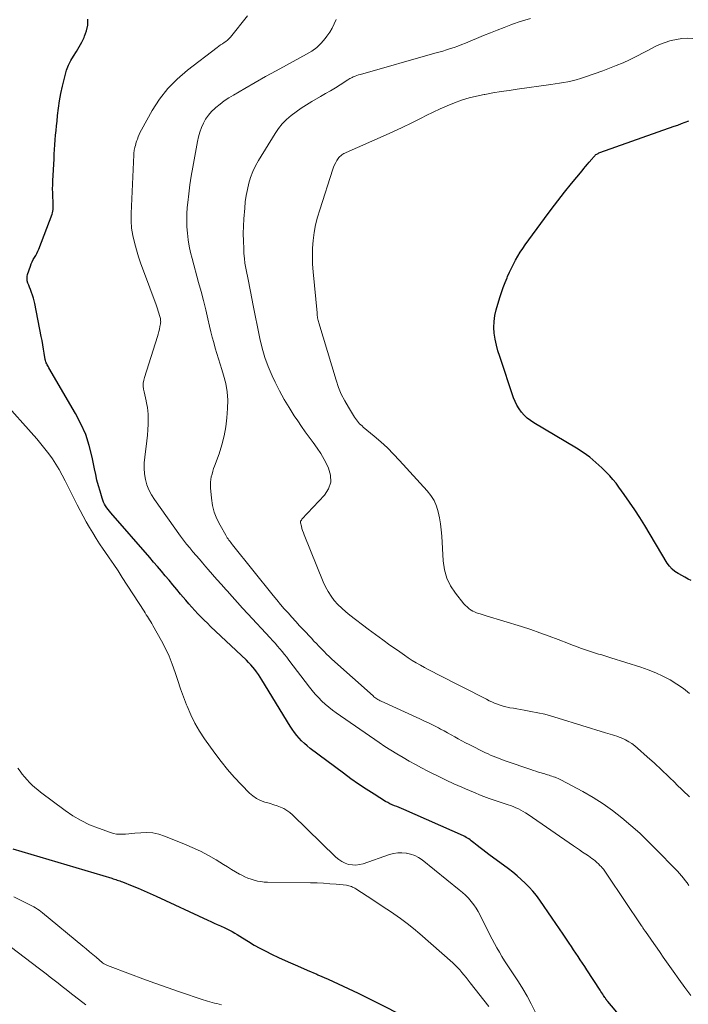
# Model space of a CAD drawing. Units: feet. Extents: x 1901632 to 1905000, y 550000 to 555000.
# Drawn here: x 1903313 to 1903420, y 552623 to 552781 of the extents above; entities that cross this region are included whole.
import ezdxf

# ---------------------------------------------------------------- set-up
doc = ezdxf.new("R2010")
doc.units = ezdxf.units.FT
doc.header["$LTSCALE"] = 100
doc.header["$MEASUREMENT"] = 0
doc.layers.add('CONTOUR INDEX', color=32, linetype='Continuous', lineweight=25)
doc.layers.add('CONTOUR INTERMEDIATE', color=40, linetype='Continuous', lineweight=15)

msp = doc.modelspace()

# ---------------------------------------------------------------- linework, layer by layer
at = {"layer": 'CONTOUR INDEX', "flags": 128}
for points, elevation in [([(1903325.12, 552706.98), (1903324.91, 552707.88), (1903324.72, 552708.78), (1903324.34, 552710.68), (1903323.88, 552712.51), (1903323.31, 552714.29), (1903322.56, 552716), (1903321.69, 552717.67), (1903317.42, 552724.99), (1903317.33, 552725.15), (1903317.24, 552725.31), (1903317.15, 552725.46), (1903317.06, 552725.62), (1903316.99, 552725.79), (1903316.92, 552725.95), (1903316.87, 552726.12), (1903316.83, 552726.3), (1903316.68, 552727.3), (1903316.56, 552727.97), (1903316.45, 552728.65), (1903316.33, 552729.33), (1903316.2, 552730), (1903315.18, 552735.27), (1903315.08, 552735.71), (1903314.96, 552736.15), (1903314.81, 552736.58), (1903314.65, 552737.01), (1903314.59, 552737.17), (1903314.45, 552737.51), (1903314.31, 552737.86), (1903314.18, 552738.2), (1903314.04, 552738.55), (1903313.95, 552738.89), (1903313.91, 552739.24), (1903313.94, 552739.59), (1903314.01, 552739.94), (1903314.45, 552741.27), (1903314.58, 552741.62), (1903314.74, 552741.97), (1903314.92, 552742.31), (1903315.12, 552742.63), (1903315.32, 552742.96), (1903315.51, 552743.29), (1903315.67, 552743.63), (1903315.82, 552743.98), (1903317.92, 552749.56), (1903318, 552749.81), (1903318.06, 552750.06), (1903318.1, 552750.32), (1903318.11, 552750.58), (1903318.11, 552750.84), (1903318.11, 552751.1), (1903318.1, 552751.36), (1903318.09, 552751.63), (1903318.05, 552752.38), (1903318.03, 552753.02), (1903318.02, 552753.66), (1903318.03, 552754.29), (1903318.06, 552754.93), (1903318.24, 552758.42), (1903318.28, 552759.18), (1903318.33, 552759.94), (1903318.38, 552760.7), (1903318.44, 552761.46), (1903318.5, 552762.21), (1903318.57, 552762.97), (1903318.64, 552763.73), (1903318.72, 552764.48), (1903318.81, 552765.36), (1903318.95, 552766.55), (1903319.13, 552767.73), (1903319.35, 552768.91), (1903319.6, 552770.08), (1903320.01, 552771.81), (1903320.25, 552772.63), (1903320.55, 552773.42), (1903320.93, 552774.18), (1903321.37, 552774.91), (1903321.84, 552775.63), (1903322.28, 552776.36), (1903322.68, 552777.12), (1903323.05, 552777.89), (1903323.13, 552778.08), (1903323.44, 552778.96), (1903323.64, 552779.86), (1903323.67, 552780.79)], 860), ([(1903420.32, 552690.88), (1903419.82, 552691.14), (1903419.32, 552691.41), (1903418.82, 552691.68), (1903418.32, 552691.95), (1903418.22, 552692.01), (1903417.71, 552692.35), (1903417.24, 552692.73), (1903416.84, 552693.18), (1903416.48, 552693.68), (1903412.86, 552699.7), (1903412.07, 552700.97), (1903411.26, 552702.23), (1903410.43, 552703.47), (1903409.57, 552704.7), (1903408.74, 552705.87), (1903408.27, 552706.49), (1903407.78, 552707.09), (1903407.27, 552707.67), (1903406.73, 552708.22), (1903405.99, 552708.95), (1903405.04, 552709.82), (1903404.06, 552710.64), (1903403.01, 552711.39), (1903401.93, 552712.09), (1903395.09, 552716.16), (1903394.55, 552716.52), (1903394.03, 552716.93), (1903393.56, 552717.38), (1903393.13, 552717.88), (1903392.74, 552718.42), (1903392.4, 552718.98), (1903392.12, 552719.57), (1903391.87, 552720.18), (1903389.64, 552726.77), (1903389.35, 552727.69), (1903389.11, 552728.62), (1903388.92, 552729.56), (1903388.77, 552730.5), (1903388.71, 552731.45), (1903388.73, 552732.4), (1903388.86, 552733.33), (1903389.08, 552734.26), (1903389.68, 552736.25), (1903389.93, 552737.05), (1903390.21, 552737.84), (1903390.51, 552738.63), (1903390.82, 552739.4), (1903390.91, 552739.62), (1903391.21, 552740.28), (1903391.51, 552740.93), (1903391.84, 552741.58), (1903392.18, 552742.22), (1903392.54, 552742.85), (1903392.92, 552743.47), (1903393.32, 552744.07), (1903393.74, 552744.66), (1903396.81, 552748.87), (1903397.87, 552750.3), (1903398.94, 552751.71), (1903400.04, 552753.1), (1903401.15, 552754.49), (1903402.83, 552756.54), (1903403.11, 552756.88), (1903403.4, 552757.23), (1903403.7, 552757.58), (1903403.99, 552757.92), (1903404.4, 552758.4), (1903404.49, 552758.5), (1903404.58, 552758.61), (1903404.67, 552758.72), (1903404.76, 552758.82), (1903404.85, 552758.93), (1903404.95, 552759.02), (1903405.06, 552759.11), (1903405.17, 552759.19), (1903405.29, 552759.26), (1903405.41, 552759.32), (1903405.54, 552759.38), (1903405.67, 552759.43), (1903417.58, 552763.65), (1903418.17, 552763.86), (1903418.75, 552764.08), (1903419.33, 552764.3), (1903419.92, 552764.52)], 880), ([(1903416.83, 552611.78), (1903406.98, 552623.45), (1903406.94, 552623.49), (1903406.9, 552623.54), (1903406.86, 552623.59), (1903406.82, 552623.63), (1903406.78, 552623.68), (1903406.75, 552623.73), (1903406.71, 552623.78), (1903406.67, 552623.83), (1903406.66, 552623.85), (1903406.62, 552623.91), (1903406.57, 552623.98), (1903406.53, 552624.04), (1903406.49, 552624.1), (1903406.28, 552624.41), (1903406.14, 552624.63), (1903406, 552624.85), (1903405.85, 552625.07), (1903405.71, 552625.29), (1903403.6, 552628.56), (1903403.25, 552629.09), (1903402.9, 552629.62), (1903402.55, 552630.15), (1903402.19, 552630.68), (1903401.83, 552631.2), (1903401.48, 552631.73), (1903401.12, 552632.26), (1903400.77, 552632.79), (1903400.35, 552633.43), (1903399.78, 552634.28), (1903399.21, 552635.13), (1903398.64, 552635.97), (1903398.06, 552636.81), (1903396.04, 552639.72), (1903395.51, 552640.44), (1903394.96, 552641.13), (1903394.36, 552641.79), (1903393.74, 552642.42), (1903393.08, 552643.02), (1903392.41, 552643.61), (1903391.72, 552644.17), (1903391.02, 552644.71), (1903387.89, 552647.02), (1903387.42, 552647.38), (1903386.95, 552647.74), (1903386.48, 552648.1), (1903386.02, 552648.47), (1903385.49, 552648.9), (1903385.29, 552649.06), (1903385.09, 552649.21), (1903384.89, 552649.36), (1903384.69, 552649.5), (1903384.48, 552649.63), (1903384.26, 552649.76), (1903384.04, 552649.88), (1903383.81, 552649.98), (1903374.26, 552654.22), (1903373.9, 552654.38), (1903373.53, 552654.53), (1903373.16, 552654.68), (1903372.79, 552654.83), (1903372.42, 552654.98), (1903372.06, 552655.15), (1903371.71, 552655.33), (1903371.36, 552655.53), (1903369.51, 552656.68), (1903368.25, 552657.48), (1903367.01, 552658.3), (1903365.79, 552659.16), (1903364.59, 552660.03), (1903359.26, 552664.02), (1903358.79, 552664.4), (1903358.34, 552664.79), (1903357.91, 552665.21), (1903357.51, 552665.64), (1903357.12, 552666.1), (1903356.76, 552666.58), (1903356.41, 552667.07), (1903356.09, 552667.57), (1903351.54, 552675.01), (1903351.27, 552675.43), (1903350.99, 552675.85), (1903350.7, 552676.25), (1903350.4, 552676.65), (1903350.08, 552677.03), (1903349.75, 552677.4), (1903349.41, 552677.77), (1903349.05, 552678.12), (1903343.31, 552683.55), (1903342.8, 552684.05), (1903342.28, 552684.55), (1903341.78, 552685.07), (1903341.29, 552685.59), (1903340.8, 552686.12), (1903340.32, 552686.65), (1903339.84, 552687.19), (1903339.38, 552687.73), (1903338.52, 552688.74), (1903337.9, 552689.47), (1903337.29, 552690.2), (1903336.67, 552690.94), (1903336.06, 552691.67), (1903335.44, 552692.4), (1903334.83, 552693.13), (1903334.2, 552693.85), (1903333.58, 552694.58), (1903327.32, 552701.75), (1903327.1, 552702.01), (1903326.89, 552702.28), (1903326.69, 552702.56), (1903326.5, 552702.84), (1903326.33, 552703.14), (1903326.18, 552703.44), (1903326.05, 552703.76), (1903325.94, 552704.08), (1903325.61, 552705.19), (1903325.36, 552706.08), (1903325.12, 552706.98)], 860), ([(1903311.65, 552647.95), (1903327.48, 552643.2), (1903327.7, 552643.13), (1903327.92, 552643.06), (1903328.14, 552643), (1903328.36, 552642.93), (1903328.58, 552642.86), (1903328.8, 552642.79), (1903329.02, 552642.71), (1903329.23, 552642.63), (1903330.75, 552642.02), (1903331.71, 552641.62), (1903332.68, 552641.21), (1903333.63, 552640.78), (1903334.58, 552640.35), (1903342.88, 552636.5), (1903343.38, 552636.27), (1903343.88, 552636.04), (1903344.39, 552635.81), (1903344.9, 552635.59), (1903345.02, 552635.54), (1903345.47, 552635.34), (1903345.91, 552635.13), (1903346.34, 552634.91), (1903346.76, 552634.67), (1903347.19, 552634.43), (1903347.6, 552634.18), (1903348.02, 552633.92), (1903348.43, 552633.67), (1903349.39, 552633.06), (1903350.3, 552632.51), (1903351.21, 552631.99), (1903352.15, 552631.51), (1903353.1, 552631.05), (1903354.21, 552630.53), (1903355.73, 552629.84), (1903357.25, 552629.16), (1903358.78, 552628.49), (1903360.32, 552627.84), (1903360.51, 552627.76), (1903362.14, 552627.05), (1903363.76, 552626.32), (1903365.36, 552625.57), (1903366.95, 552624.79), (1903377.48, 552619.5)], 860)]:
    msp.add_lwpolyline(points, dxfattribs=dict(at, elevation=elevation))
at = {"layer": 'CONTOUR INTERMEDIATE', "flags": 128}
for points, elevation in [([(1903420.24, 552624.45), (1903419.29, 552625.74), (1903418.35, 552627.04), (1903417.42, 552628.35), (1903415.84, 552630.59), (1903415.34, 552631.31), (1903414.84, 552632.03), (1903414.33, 552632.75), (1903413.83, 552633.46), (1903412.99, 552634.67), (1903412.91, 552634.79), (1903412.83, 552634.9), (1903412.75, 552635.02), (1903412.67, 552635.13), (1903412.59, 552635.25), (1903412.51, 552635.37), (1903412.44, 552635.48), (1903412.36, 552635.6), (1903406.93, 552643.71), (1903406.7, 552644.03), (1903406.48, 552644.35), (1903406.24, 552644.65), (1903405.99, 552644.95), (1903405.93, 552645.02), (1903405.7, 552645.28), (1903405.46, 552645.53), (1903405.21, 552645.76), (1903404.95, 552645.98), (1903404.68, 552646.19), (1903404.4, 552646.4), (1903404.12, 552646.6), (1903403.84, 552646.8), (1903403.42, 552647.07), (1903402.92, 552647.41), (1903402.42, 552647.74), (1903401.93, 552648.08), (1903401.44, 552648.41), (1903394.17, 552653.44), (1903393.79, 552653.69), (1903393.41, 552653.92), (1903393.02, 552654.13), (1903392.63, 552654.33), (1903392.22, 552654.51), (1903391.81, 552654.68), (1903391.39, 552654.84), (1903390.97, 552654.99), (1903389.24, 552655.56), (1903387.95, 552656), (1903386.68, 552656.47), (1903385.42, 552656.98), (1903384.17, 552657.51), (1903383.55, 552657.78), (1903382.29, 552658.35), (1903381.04, 552658.93), (1903379.8, 552659.54), (1903378.57, 552660.15), (1903378.13, 552660.37), (1903377.13, 552660.9), (1903376.13, 552661.43), (1903375.13, 552661.98), (1903374.15, 552662.54), (1903373.17, 552663.12), (1903372.21, 552663.72), (1903371.26, 552664.34), (1903370.32, 552664.97), (1903363.44, 552669.7), (1903362.83, 552670.14), (1903362.24, 552670.6), (1903361.68, 552671.09), (1903361.13, 552671.6), (1903360.61, 552672.14), (1903360.1, 552672.68), (1903359.61, 552673.26), (1903359.15, 552673.84), (1903355.87, 552678.16), (1903355.51, 552678.62), (1903355.15, 552679.07), (1903354.78, 552679.52), (1903354.41, 552679.97), (1903354.03, 552680.41), (1903353.65, 552680.84), (1903353.26, 552681.28), (1903352.87, 552681.7), (1903349.27, 552685.59), (1903348.44, 552686.49), (1903347.61, 552687.4), (1903346.79, 552688.32), (1903345.97, 552689.24), (1903345.75, 552689.48), (1903345.05, 552690.28), (1903344.34, 552691.08), (1903343.63, 552691.89), (1903342.93, 552692.69), (1903342.56, 552693.11), (1903342.04, 552693.71), (1903341.52, 552694.31), (1903341, 552694.91), (1903340.48, 552695.51), (1903339.97, 552696.12), (1903339.47, 552696.73), (1903338.99, 552697.36), (1903338.52, 552698), (1903334.31, 552703.86), (1903333.83, 552704.62), (1903333.43, 552705.4), (1903333.12, 552706.23), (1903332.89, 552707.09), (1903332.75, 552707.98), (1903332.67, 552708.87), (1903332.69, 552709.76), (1903332.76, 552710.65), (1903333.1, 552713.27), (1903333.2, 552714.16), (1903333.27, 552715.04), (1903333.3, 552715.93), (1903333.31, 552716.83), (1903333.3, 552717.57), (1903333.27, 552718.09), (1903333.22, 552718.6), (1903333.13, 552719.11), (1903333.01, 552719.62), (1903332.99, 552719.7), (1903332.87, 552720.16), (1903332.76, 552720.63), (1903332.66, 552721.1), (1903332.58, 552721.57), (1903332.54, 552722.04), (1903332.54, 552722.51), (1903332.61, 552722.97), (1903332.72, 552723.43), (1903334.82, 552730), (1903334.94, 552730.38), (1903335.04, 552730.77), (1903335.13, 552731.16), (1903335.21, 552731.56), (1903335.3, 552732.01), (1903335.32, 552732.18), (1903335.33, 552732.35), (1903335.32, 552732.52), (1903335.31, 552732.69), (1903335.28, 552732.86), (1903335.24, 552733.02), (1903335.2, 552733.19), (1903335.15, 552733.35), (1903335.04, 552733.71), (1903334.93, 552734.05), (1903334.82, 552734.39), (1903334.7, 552734.73), (1903334.58, 552735.06), (1903332.56, 552740.5), (1903332.16, 552741.62), (1903331.78, 552742.75), (1903331.44, 552743.89), (1903331.11, 552745.03), (1903330.85, 552746.18), (1903330.66, 552747.35), (1903330.59, 552748.52), (1903330.58, 552749.7), (1903331, 552759.08), (1903331.01, 552759.19), (1903331.02, 552759.3), (1903331.03, 552759.42), (1903331.05, 552759.53), (1903331.06, 552759.64), (1903331.08, 552759.75), (1903331.1, 552759.86), (1903331.13, 552759.97), (1903331.21, 552760.3), (1903331.27, 552760.57), (1903331.35, 552760.84), (1903331.42, 552761.1), (1903331.51, 552761.37), (1903331.59, 552761.6), (1903331.72, 552761.98), (1903331.87, 552762.35), (1903332.05, 552762.71), (1903332.23, 552763.07), (1903333.98, 552766.17), (1903335.16, 552767.98), (1903336.47, 552769.68), (1903337.97, 552771.21), (1903339.6, 552772.62), (1903344.38, 552776.28), (1903344.65, 552776.48), (1903344.93, 552776.68), (1903345.22, 552776.87), (1903345.5, 552777.06), (1903345.78, 552777.25), (1903346.04, 552777.46), (1903346.28, 552777.7), (1903346.51, 552777.95), (1903349.22, 552781.34)], 864), ([(1903419.93, 552642.06), (1903419.66, 552642.46), (1903419.37, 552642.85), (1903419.08, 552643.23), (1903418.78, 552643.6), (1903418.46, 552643.97), (1903418.14, 552644.32), (1903417.81, 552644.67), (1903414.78, 552647.78), (1903413.43, 552649.11), (1903412.06, 552650.41), (1903410.65, 552651.67), (1903409.22, 552652.9), (1903407.73, 552654.05), (1903406.2, 552655.15), (1903404.6, 552656.15), (1903402.96, 552657.09), (1903399.44, 552658.96), (1903399.21, 552659.07), (1903398.98, 552659.19), (1903398.74, 552659.29), (1903398.5, 552659.39), (1903398.47, 552659.4), (1903398.24, 552659.48), (1903398.01, 552659.56), (1903397.78, 552659.64), (1903397.55, 552659.71), (1903397.31, 552659.78), (1903397.08, 552659.85), (1903396.84, 552659.92), (1903396.61, 552659.99), (1903396.26, 552660.09), (1903395.85, 552660.22), (1903395.44, 552660.34), (1903395.03, 552660.48), (1903394.62, 552660.61), (1903390.68, 552661.97), (1903390.26, 552662.12), (1903389.84, 552662.27), (1903389.42, 552662.42), (1903389, 552662.58), (1903388.59, 552662.75), (1903388.17, 552662.93), (1903387.77, 552663.12), (1903387.36, 552663.31), (1903384.73, 552664.62), (1903384.15, 552664.92), (1903383.57, 552665.22), (1903383, 552665.53), (1903382.43, 552665.85), (1903381.86, 552666.18), (1903381.29, 552666.49), (1903380.72, 552666.8), (1903380.14, 552667.11), (1903379.83, 552667.28), (1903379.08, 552667.66), (1903378.34, 552668.03), (1903377.59, 552668.39), (1903376.84, 552668.74), (1903370.66, 552671.56), (1903370.48, 552671.64), (1903370.3, 552671.73), (1903370.13, 552671.83), (1903369.97, 552671.94), (1903369.8, 552672.05), (1903369.65, 552672.17), (1903369.49, 552672.29), (1903369.34, 552672.42), (1903362.77, 552678.31), (1903362.34, 552678.71), (1903361.91, 552679.11), (1903361.49, 552679.52), (1903361.08, 552679.94), (1903360.68, 552680.36), (1903360.27, 552680.79), (1903359.87, 552681.21), (1903359.47, 552681.64), (1903358.21, 552682.99), (1903357.59, 552683.66), (1903356.97, 552684.34), (1903356.35, 552685.01), (1903355.73, 552685.7), (1903355.12, 552686.38), (1903354.52, 552687.08), (1903353.94, 552687.78), (1903353.36, 552688.49), (1903346.83, 552696.62), (1903346.69, 552696.81), (1903346.54, 552696.99), (1903346.4, 552697.18), (1903346.26, 552697.36), (1903346.12, 552697.55), (1903345.98, 552697.74), (1903345.86, 552697.94), (1903345.74, 552698.14), (1903344.83, 552699.75), (1903344.33, 552700.78), (1903343.92, 552701.84), (1903343.65, 552702.94), (1903343.46, 552704.07), (1903343.3, 552705.75), (1903343.28, 552706.2), (1903343.29, 552706.64), (1903343.35, 552707.08), (1903343.43, 552707.52), (1903343.55, 552707.96), (1903343.67, 552708.39), (1903343.81, 552708.82), (1903343.96, 552709.24), (1903344.68, 552711.2), (1903345.13, 552712.61), (1903345.51, 552714.05), (1903345.76, 552715.5), (1903345.93, 552716.98), (1903346.04, 552718.43), (1903346.06, 552719.79), (1903345.98, 552721.14), (1903345.75, 552722.47), (1903345.41, 552723.78), (1903345.13, 552724.68), (1903344.86, 552725.54), (1903344.59, 552726.4), (1903344.33, 552727.26), (1903344.07, 552728.13), (1903343.83, 552729), (1903343.59, 552729.87), (1903343.37, 552730.74), (1903343.16, 552731.62), (1903342.89, 552732.8), (1903342.54, 552734.26), (1903342.17, 552735.73), (1903341.79, 552737.19), (1903341.4, 552738.64), (1903340.35, 552742.46), (1903340.11, 552743.46), (1903339.89, 552744.47), (1903339.73, 552745.49), (1903339.6, 552746.52), (1903339.52, 552747.55), (1903339.49, 552748.58), (1903339.52, 552749.61), (1903339.59, 552750.65), (1903339.67, 552751.43), (1903339.83, 552752.86), (1903340.01, 552754.28), (1903340.23, 552755.69), (1903340.46, 552757.1), (1903341.21, 552761.23), (1903341.38, 552761.98), (1903341.58, 552762.72), (1903341.85, 552763.44), (1903342.16, 552764.14), (1903342.53, 552764.8), (1903342.96, 552765.43), (1903343.46, 552766), (1903344, 552766.52), (1903344.15, 552766.65), (1903344.83, 552767.19), (1903345.52, 552767.71), (1903346.24, 552768.19), (1903346.98, 552768.65), (1903348.79, 552769.71), (1903350.46, 552770.67), (1903352.13, 552771.62), (1903353.81, 552772.55), (1903355.5, 552773.47), (1903358.7, 552775.19), (1903359.54, 552775.71), (1903360.32, 552776.3), (1903361.03, 552776.98), (1903361.68, 552777.73), (1903361.96, 552778.1), (1903362.4, 552778.73), (1903362.79, 552779.38), (1903363.13, 552780.06), (1903363.42, 552780.76)], 868), ([(1903420.04, 552656.27), (1903418.98, 552657.28), (1903417.93, 552658.3), (1903417.8, 552658.42), (1903416.69, 552659.5), (1903415.56, 552660.57), (1903414.42, 552661.62), (1903413.28, 552662.67), (1903411.72, 552664.07), (1903411.27, 552664.44), (1903410.81, 552664.78), (1903410.32, 552665.08), (1903409.81, 552665.36), (1903409.45, 552665.53), (1903409.11, 552665.69), (1903408.76, 552665.83), (1903408.4, 552665.96), (1903408.04, 552666.08), (1903407.68, 552666.19), (1903407.32, 552666.3), (1903406.95, 552666.42), (1903406.59, 552666.53), (1903399.02, 552668.87), (1903397.94, 552669.18), (1903396.84, 552669.47), (1903395.74, 552669.72), (1903394.63, 552669.94), (1903393.53, 552670.14), (1903392.96, 552670.24), (1903392.4, 552670.34), (1903391.84, 552670.44), (1903391.28, 552670.53), (1903391.1, 552670.56), (1903390.63, 552670.66), (1903390.17, 552670.77), (1903389.71, 552670.92), (1903389.26, 552671.08), (1903388.82, 552671.26), (1903388.38, 552671.45), (1903387.95, 552671.65), (1903387.52, 552671.87), (1903379.6, 552675.92), (1903378.93, 552676.27), (1903378.26, 552676.62), (1903377.59, 552676.98), (1903376.93, 552677.34), (1903376.27, 552677.72), (1903375.62, 552678.11), (1903374.99, 552678.51), (1903374.36, 552678.94), (1903373.24, 552679.72), (1903372.06, 552680.55), (1903370.89, 552681.38), (1903369.73, 552682.24), (1903368.58, 552683.1), (1903365.65, 552685.33), (1903364.98, 552685.88), (1903364.33, 552686.45), (1903363.72, 552687.07), (1903363.14, 552687.72), (1903362.61, 552688.41), (1903362.13, 552689.13), (1903361.72, 552689.89), (1903361.36, 552690.68), (1903358.31, 552698.2), (1903358.18, 552698.54), (1903358.06, 552698.89), (1903357.96, 552699.24), (1903357.87, 552699.6), (1903357.74, 552700.16), (1903357.73, 552700.23), (1903357.73, 552700.31), (1903357.75, 552700.38), (1903357.78, 552700.45), (1903357.82, 552700.52), (1903357.86, 552700.58), (1903357.91, 552700.64), (1903357.96, 552700.7), (1903361.58, 552704.58), (1903362.21, 552705.59), (1903362.57, 552706.64), (1903362.53, 552707.75), (1903362.22, 552708.91), (1903362, 552709.36), (1903361.5, 552710.31), (1903360.97, 552711.23), (1903360.39, 552712.12), (1903359.76, 552712.99), (1903359.12, 552713.85), (1903358.49, 552714.71), (1903357.88, 552715.59), (1903357.27, 552716.47), (1903356.73, 552717.28), (1903355.89, 552718.59), (1903355.09, 552719.92), (1903354.36, 552721.29), (1903353.66, 552722.68), (1903353.17, 552723.71), (1903352.55, 552725.16), (1903352.01, 552726.63), (1903351.57, 552728.13), (1903351.21, 552729.67), (1903350.11, 552735.24), (1903350, 552735.8), (1903349.89, 552736.35), (1903349.78, 552736.9), (1903349.67, 552737.46), (1903349.56, 552738.01), (1903349.45, 552738.56), (1903349.33, 552739.11), (1903349.21, 552739.66), (1903349.1, 552740.13), (1903348.95, 552740.92), (1903348.82, 552741.71), (1903348.73, 552742.5), (1903348.66, 552743.3), (1903348.62, 552744.08), (1903348.57, 552745.27), (1903348.56, 552746.46), (1903348.59, 552747.65), (1903348.66, 552748.84), (1903348.78, 552750.56), (1903348.88, 552751.56), (1903349.02, 552752.55), (1903349.21, 552753.54), (1903349.43, 552754.52), (1903349.73, 552755.47), (1903350.07, 552756.41), (1903350.5, 552757.31), (1903350.99, 552758.18), (1903353.64, 552762.48), (1903354.2, 552763.29), (1903354.81, 552764.05), (1903355.5, 552764.74), (1903356.24, 552765.39), (1903357.04, 552765.98), (1903357.84, 552766.55), (1903358.67, 552767.09), (1903359.52, 552767.6), (1903360.95, 552768.42), (1903361.74, 552768.88), (1903362.52, 552769.35), (1903363.31, 552769.83), (1903364.08, 552770.32), (1903365.3, 552771.09), (1903365.47, 552771.19), (1903365.64, 552771.29), (1903365.81, 552771.37), (1903365.98, 552771.46), (1903366.18, 552771.55), (1903366.46, 552771.67), (1903366.73, 552771.78), (1903367.02, 552771.88), (1903367.31, 552771.96), (1903379.26, 552775.34), (1903379.88, 552775.52), (1903380.5, 552775.7), (1903381.12, 552775.89), (1903381.73, 552776.09), (1903382.34, 552776.29), (1903382.95, 552776.51), (1903383.56, 552776.74), (1903384.15, 552776.98), (1903387.05, 552778.19), (1903388.14, 552778.64), (1903389.23, 552779.07), (1903390.33, 552779.5), (1903391.43, 552779.92), (1903391.87, 552780.08), (1903392.76, 552780.39), (1903393.66, 552780.67), (1903394.57, 552780.9)], 872), ([(1903420.05, 552672.79), (1903419.06, 552673.59), (1903418.01, 552674.32), (1903416.92, 552674.99), (1903415.79, 552675.59), (1903414.63, 552676.13), (1903413.44, 552676.61), (1903412.23, 552677.03), (1903407.46, 552678.54), (1903406.97, 552678.7), (1903406.48, 552678.85), (1903405.98, 552678.99), (1903405.49, 552679.13), (1903404.99, 552679.28), (1903404.5, 552679.43), (1903404.01, 552679.58), (1903403.52, 552679.75), (1903403.21, 552679.85), (1903402.57, 552680.08), (1903401.93, 552680.31), (1903401.29, 552680.55), (1903400.66, 552680.79), (1903399.01, 552681.44), (1903397.55, 552682), (1903396.08, 552682.53), (1903394.6, 552683.03), (1903393.11, 552683.51), (1903387.45, 552685.26), (1903387.14, 552685.35), (1903386.83, 552685.45), (1903386.52, 552685.54), (1903386.22, 552685.64), (1903385.92, 552685.75), (1903385.62, 552685.87), (1903385.34, 552686.01), (1903385.06, 552686.17), (1903384.98, 552686.22), (1903384.69, 552686.43), (1903384.4, 552686.66), (1903384.15, 552686.91), (1903383.91, 552687.19), (1903382.55, 552688.87), (1903381.77, 552690.05), (1903381.16, 552691.3), (1903380.78, 552692.63), (1903380.57, 552694.03), (1903380.35, 552698.03), (1903380.27, 552699.01), (1903380.15, 552699.98), (1903379.99, 552700.94), (1903379.79, 552701.9), (1903379.5, 552702.82), (1903379.13, 552703.7), (1903378.62, 552704.51), (1903378.03, 552705.27), (1903373.6, 552710.12), (1903372.63, 552711.14), (1903371.64, 552712.13), (1903370.6, 552713.09), (1903369.54, 552714.01), (1903367.78, 552715.47), (1903367.58, 552715.65), (1903367.38, 552715.83), (1903367.19, 552716.02), (1903367.01, 552716.21), (1903366.84, 552716.42), (1903366.67, 552716.63), (1903366.52, 552716.84), (1903366.37, 552717.07), (1903365.39, 552718.64), (1903364.8, 552719.68), (1903364.26, 552720.74), (1903363.82, 552721.84), (1903363.43, 552722.97), (1903360.65, 552732.19), (1903360.59, 552732.38), (1903360.55, 552732.57), (1903360.5, 552732.77), (1903360.47, 552732.97), (1903360.44, 552733.16), (1903360.41, 552733.36), (1903360.39, 552733.56), (1903360.37, 552733.76), (1903359.74, 552740.33), (1903359.66, 552741.59), (1903359.63, 552742.85), (1903359.67, 552744.11), (1903359.76, 552745.37), (1903359.93, 552746.62), (1903360.15, 552747.85), (1903360.45, 552749.08), (1903360.8, 552750.29), (1903362.9, 552756.76), (1903363.03, 552757.13), (1903363.19, 552757.49), (1903363.37, 552757.84), (1903363.57, 552758.18), (1903363.77, 552758.5), (1903363.89, 552758.66), (1903364.02, 552758.81), (1903364.17, 552758.94), (1903364.33, 552759.07), (1903364.5, 552759.17), (1903364.67, 552759.28), (1903364.85, 552759.37), (1903365.03, 552759.46), (1903370.95, 552762.05), (1903372.49, 552762.74), (1903374.02, 552763.45), (1903375.54, 552764.2), (1903377.05, 552764.96), (1903377.85, 552765.38), (1903378.96, 552765.93), (1903380.08, 552766.46), (1903381.22, 552766.95), (1903382.37, 552767.41), (1903383.54, 552767.82), (1903384.72, 552768.19), (1903385.92, 552768.49), (1903387.13, 552768.74), (1903387.26, 552768.77), (1903388.55, 552768.99), (1903389.85, 552769.21), (1903391.14, 552769.41), (1903392.44, 552769.59), (1903397.82, 552770.34), (1903398.51, 552770.44), (1903399.19, 552770.55), (1903399.88, 552770.67), (1903400.56, 552770.8), (1903401.24, 552770.95), (1903401.91, 552771.12), (1903402.57, 552771.32), (1903403.23, 552771.53), (1903406.15, 552772.54), (1903407.24, 552772.95), (1903408.32, 552773.37), (1903409.39, 552773.84), (1903410.44, 552774.32), (1903411.09, 552774.64), (1903411.81, 552775), (1903412.53, 552775.36), (1903413.24, 552775.73), (1903413.95, 552776.11), (1903414.66, 552776.47), (1903415.39, 552776.8), (1903416.14, 552777.08), (1903416.9, 552777.33), (1903417.08, 552777.38), (1903417.95, 552777.58), (1903418.82, 552777.71), (1903419.7, 552777.75), (1903420.59, 552777.73)], 876), ([(1903397.27, 552617.84), (1903394.65, 552623.1), (1903394.02, 552624.3), (1903393.36, 552625.48), (1903392.65, 552626.63), (1903391.91, 552627.76), (1903391.27, 552628.68), (1903390.83, 552629.34), (1903390.4, 552630), (1903389.99, 552630.68), (1903389.58, 552631.36), (1903389.19, 552632.05), (1903388.81, 552632.74), (1903388.44, 552633.44), (1903388.08, 552634.15), (1903386.52, 552637.28), (1903386.2, 552637.87), (1903385.86, 552638.44), (1903385.48, 552638.98), (1903385.07, 552639.51), (1903384.62, 552640), (1903384.16, 552640.48), (1903383.67, 552640.93), (1903383.16, 552641.37), (1903377.21, 552646.14), (1903376.63, 552646.53), (1903376.02, 552646.85), (1903375.37, 552647.08), (1903374.69, 552647.24), (1903374.66, 552647.24), (1903373.97, 552647.3), (1903373.3, 552647.28), (1903372.63, 552647.17), (1903371.96, 552646.99), (1903367.77, 552645.54), (1903367.19, 552645.39), (1903366.61, 552645.32), (1903366.03, 552645.34), (1903365.44, 552645.44), (1903364.88, 552645.63), (1903364.34, 552645.88), (1903363.86, 552646.2), (1903363.4, 552646.58), (1903356.42, 552653.38), (1903355.99, 552653.75), (1903355.53, 552654.09), (1903355.03, 552654.37), (1903354.51, 552654.6), (1903353.97, 552654.8), (1903353.43, 552654.99), (1903352.88, 552655.16), (1903352.32, 552655.32), (1903352, 552655.41), (1903351.32, 552655.66), (1903350.67, 552655.97), (1903350.08, 552656.39), (1903349.53, 552656.86), (1903348.25, 552658.17), (1903347.12, 552659.38), (1903346.04, 552660.62), (1903345, 552661.92), (1903344.01, 552663.24), (1903342.37, 552665.54), (1903341.56, 552666.78), (1903340.8, 552668.06), (1903340.15, 552669.39), (1903339.55, 552670.76), (1903339.47, 552670.97), (1903338.99, 552672.26), (1903338.51, 552673.56), (1903338.07, 552674.87), (1903337.64, 552676.19), (1903337.18, 552677.49), (1903336.68, 552678.77), (1903336.09, 552680.02), (1903335.45, 552681.25), (1903334.07, 552683.72), (1903333.9, 552684.01), (1903333.73, 552684.29), (1903333.56, 552684.58), (1903333.38, 552684.86), (1903333.2, 552685.14), (1903333.02, 552685.42), (1903332.84, 552685.7), (1903332.66, 552685.98), (1903329.18, 552691.37), (1903328.49, 552692.43), (1903327.8, 552693.48), (1903327.09, 552694.52), (1903326.37, 552695.55), (1903326.11, 552695.93), (1903325.53, 552696.78), (1903324.97, 552697.64), (1903324.43, 552698.52), (1903323.9, 552699.4), (1903323.4, 552700.3), (1903322.9, 552701.21), (1903322.42, 552702.12), (1903321.95, 552703.04), (1903320.02, 552706.88), (1903319.55, 552707.77), (1903319.05, 552708.66), (1903318.52, 552709.52), (1903317.97, 552710.37), (1903317.39, 552711.2), (1903316.79, 552712.01), (1903316.15, 552712.8), (1903315.49, 552713.57), (1903309.64, 552720.11)], 856), ([(1903312.45, 552660.83), (1903312.8, 552660.36), (1903313.16, 552659.89), (1903313.53, 552659.43), (1903313.92, 552658.99), (1903314.32, 552658.56), (1903314.74, 552658.14), (1903315.17, 552657.74), (1903315.62, 552657.37), (1903316.09, 552657), (1903320.02, 552654.07), (1903321.27, 552653.21), (1903322.57, 552652.44), (1903323.93, 552651.79), (1903325.34, 552651.22), (1903327.28, 552650.53), (1903327.75, 552650.39), (1903328.23, 552650.29), (1903328.72, 552650.26), (1903329.21, 552650.26), (1903329.7, 552650.29), (1903330.2, 552650.33), (1903330.69, 552650.37), (1903331.19, 552650.42), (1903332.16, 552650.51), (1903333.13, 552650.53), (1903334.08, 552650.46), (1903335.02, 552650.26), (1903335.94, 552649.97), (1903339.06, 552648.72), (1903340.39, 552648.15), (1903341.69, 552647.54), (1903342.96, 552646.86), (1903344.21, 552646.14), (1903345.4, 552645.41), (1903346.04, 552645.02), (1903346.68, 552644.64), (1903347.33, 552644.26), (1903347.97, 552643.89), (1903348.34, 552643.69), (1903348.81, 552643.44), (1903349.3, 552643.22), (1903349.8, 552643.04), (1903350.31, 552642.88), (1903350.83, 552642.76), (1903351.36, 552642.67), (1903351.89, 552642.61), (1903352.42, 552642.59), (1903359.35, 552642.48), (1903360.37, 552642.46), (1903361.4, 552642.41), (1903362.42, 552642.34), (1903363.45, 552642.25), (1903365.09, 552642.08), (1903365.29, 552642.06), (1903365.49, 552642.01), (1903365.68, 552641.96), (1903365.87, 552641.89), (1903366.05, 552641.8), (1903366.24, 552641.71), (1903366.41, 552641.61), (1903366.59, 552641.51), (1903368.38, 552640.35), (1903369.45, 552639.66), (1903370.51, 552638.96), (1903371.57, 552638.26), (1903372.63, 552637.55), (1903372.7, 552637.51), (1903373.77, 552636.75), (1903374.83, 552635.97), (1903375.85, 552635.15), (1903376.85, 552634.31), (1903382.13, 552629.67), (1903382.52, 552629.31), (1903382.89, 552628.94), (1903383.24, 552628.54), (1903383.58, 552628.13), (1903383.91, 552627.72), (1903384.24, 552627.3), (1903384.57, 552626.88), (1903384.91, 552626.46), (1903387.91, 552622.69)], 856), ([(1903311.82, 552640.23), (1903314.06, 552639.1), (1903314.37, 552638.95), (1903314.67, 552638.79), (1903314.98, 552638.63), (1903315.28, 552638.46), (1903315.57, 552638.28), (1903315.86, 552638.1), (1903316.14, 552637.89), (1903316.41, 552637.68), (1903322.86, 552632.32), (1903323.4, 552631.88), (1903323.93, 552631.44), (1903324.46, 552630.99), (1903324.99, 552630.55), (1903326.01, 552629.68), (1903326.03, 552629.67), (1903326.05, 552629.66), (1903326.07, 552629.64), (1903326.08, 552629.63), (1903326.15, 552629.58), (1903326.17, 552629.57), (1903326.19, 552629.55), (1903326.21, 552629.54), (1903326.23, 552629.53), (1903326.39, 552629.44), (1903326.5, 552629.38), (1903326.6, 552629.33), (1903326.71, 552629.29), (1903326.82, 552629.24), (1903330.49, 552627.84), (1903332.44, 552627.11), (1903334.39, 552626.39), (1903336.35, 552625.7), (1903338.32, 552625.02), (1903342.11, 552623.74), (1903342.48, 552623.63), (1903342.85, 552623.51), (1903343.22, 552623.41), (1903343.59, 552623.31), (1903343.97, 552623.22), (1903344.34, 552623.13), (1903344.72, 552623.03), (1903345.09, 552622.94)], 864), ([(1903310.33, 552632.96), (1903315.71, 552628.86), (1903316.35, 552628.37), (1903316.99, 552627.88), (1903317.62, 552627.39), (1903318.26, 552626.89), (1903318.89, 552626.39), (1903319.52, 552625.89), (1903320.16, 552625.4), (1903320.79, 552624.9), (1903323.31, 552622.96)], 868)]:
    msp.add_lwpolyline(points, dxfattribs=dict(at, elevation=elevation))

doc.saveas('drawing.dxf')
